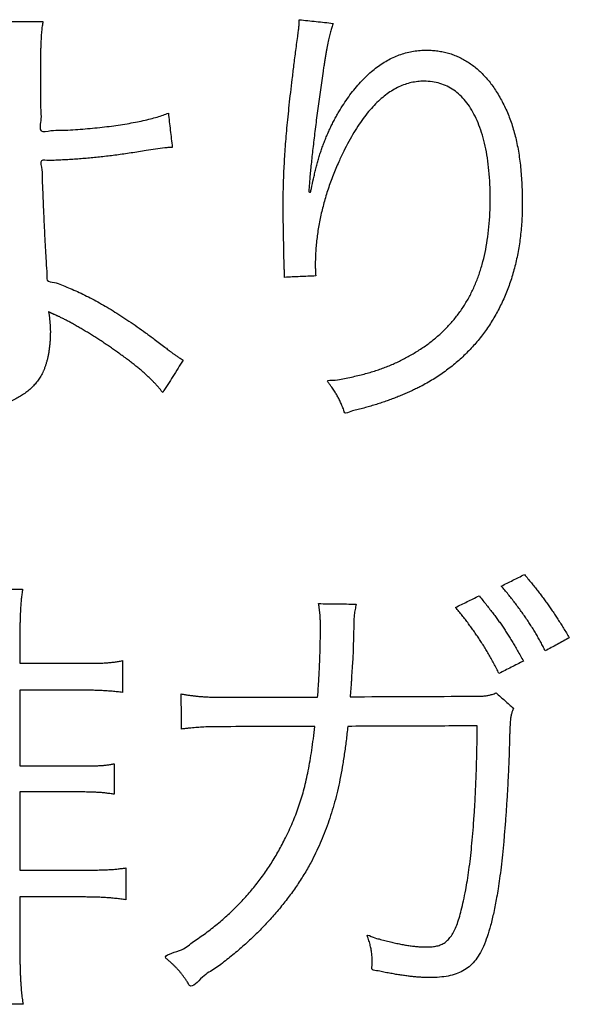
# Model space of a CAD drawing. Units: millimetres. Extents: x 31 to 415, y -307 to 272.
# Drawn here: x 363 to 365, y 154 to 158 of the extents above; entities that cross this region are included whole.
import ezdxf

# ---------------------------------------------------------------- set-up
doc = ezdxf.new("R2010")
doc.units = ezdxf.units.MM
doc.header["$LTSCALE"] = 0.165354
doc.layers.add('NoLayerName_002', color=7, linetype='Continuous')

# ---------------------------------------------------------------- blocks, each defined once
blk = doc.blocks.new('JZB_0026')
at = {"layer": 'NoLayerName_002', "color": 7, "linetype": 'Continuous', "lineweight": 25}
for points in [[(5.373, 9.2699), (5.398, 9.2699), (5.4481, 9.2699), (5.4981, 9.2699), (5.5232, 9.2699)], [(6.6328, 9.2778), (6.6572, 9.2752), (6.7061, 9.2699), (6.7549, 9.2646), (6.7793, 9.262)], [(6.0661, 8.8734), (6.0689, 8.8487), (6.0746, 8.7993), (6.0802, 8.7499), (6.083, 8.7252)], [(6.083, 8.7252), (6.0777, 8.7249), (6.0672, 8.7242), (6.0566, 8.7235), (6.0513, 8.7232)], [(6.6742, 8.533), (6.6754, 8.5326), (6.6778, 8.5319), (6.6802, 8.5313), (6.6814, 8.5309)], [(6.6814, 8.5309), (6.6821, 8.5336), (6.6833, 8.539), (6.6846, 8.5444), (6.6852, 8.5471)], [(6.567, 8.2205), (6.5664, 8.2552), (6.5651, 8.3247), (6.5639, 8.3942), (6.5633, 8.4289)], [(6.5688, 8.1847), (6.5685, 8.1907), (6.5679, 8.2026), (6.5673, 8.2145), (6.567, 8.2205)], [(6.5688, 8.1626), (6.5688, 8.1663), (6.5688, 8.1737), (6.5688, 8.181), (6.5688, 8.1847)], [(6.7042, 8.1685), (6.6816, 8.1675), (6.6365, 8.1656), (6.5913, 8.1636), (6.5688, 8.1626)], [(6.1302, 7.8038), (6.1154, 7.7805), (6.0859, 7.7339), (6.0564, 7.6873), (6.0417, 7.664)], [(7.5072, 6.8261), (7.5239, 6.8345), (7.5573, 6.8513), (7.5908, 6.868), (7.6075, 6.8764)], [(5.2889, 6.8123), (5.3133, 6.8123), (5.3621, 6.8123), (5.4109, 6.8123), (5.4353, 6.8123)], [(7.3091, 6.7338), (7.3261, 6.7422), (7.3601, 6.7589), (7.3941, 6.7757), (7.4111, 6.7841)], [(6.7162, 6.7503), (6.7433, 6.75), (6.7973, 6.7493), (6.8514, 6.7486), (6.8785, 6.7482)], [(6.8785, 6.7482), (6.8772, 6.7406), (6.8745, 6.7252), (6.8719, 6.7098), (6.8706, 6.7021)], [(5.4233, 6.6056), (5.4233, 6.5867), (5.4233, 6.5488), (5.4233, 6.5109), (5.4233, 6.4919)], [(7.8018, 6.6022), (7.7844, 6.5928), (7.7497, 6.5739), (7.7151, 6.5551), (7.6977, 6.5457)], [(5.4233, 6.4919), (5.4693, 6.4919), (5.5614, 6.4919), (5.6535, 6.4919), (5.6996, 6.4919)], [(5.8677, 6.5036), (5.8677, 6.4807), (5.8677, 6.4347), (5.8677, 6.3888), (5.8677, 6.3658)], [(7.6033, 6.5016), (7.5856, 6.4926), (7.5503, 6.4747), (7.5149, 6.4568), (7.4972, 6.4478)], [(5.4233, 6.3755), (5.4233, 6.3208), (5.4233, 6.2115), (5.4233, 6.1022), (5.4233, 6.0475)], [(5.7016, 6.3755), (5.6552, 6.3755), (5.5625, 6.3755), (5.4697, 6.3755), (5.4233, 6.3755)], [(6.1237, 6.2074), (6.1233, 6.2327), (6.1226, 6.2835), (6.1219, 6.3343), (6.1216, 6.3596)], [(7.4852, 6.3638), (7.4976, 6.3528), (7.5224, 6.3307), (7.5472, 6.3087), (7.5596, 6.2976)], [(6.3379, 6.3459), (6.4004, 6.3459), (6.5252, 6.3459), (6.65, 6.3459), (6.7124, 6.3459)], [(6.8526, 6.3472), (6.9361, 6.3476), (7.1029, 6.3483), (7.2698, 6.349), (7.3532, 6.3493)], [(6.7004, 6.2191), (6.6396, 6.2189), (6.5181, 6.2184), (6.3966, 6.2179), (6.3359, 6.2177)], [(7.4032, 6.2211), (7.3097, 6.2208), (7.1229, 6.2201), (6.9361, 6.2194), (6.8426, 6.2191)], [(5.8315, 6.0572), (5.8315, 6.0351), (5.8315, 5.991), (5.8315, 5.9469), (5.8315, 5.9249)], [(5.4233, 6.0475), (5.4643, 6.0475), (5.5464, 6.0475), (5.6285, 6.0475), (5.6696, 6.0475)], [(5.4233, 5.9352), (5.4233, 5.8788), (5.4233, 5.7661), (5.4233, 5.6533), (5.4233, 5.5969)], [(5.6696, 5.9352), (5.6285, 5.9352), (5.5464, 5.9352), (5.4643, 5.9352), (5.4233, 5.9352)], [(5.4233, 5.5969), (5.4706, 5.5969), (5.5654, 5.5969), (5.6601, 5.5969), (5.7075, 5.5969)], [(5.8818, 5.6065), (5.8818, 5.5836), (5.8818, 5.5376), (5.8818, 5.4917), (5.8818, 5.4687)], [(5.4233, 5.4805), (5.4233, 5.4431), (5.4233, 5.3685), (5.4233, 5.2938), (5.4233, 5.2565)], [(5.7075, 5.4805), (5.6601, 5.4805), (5.5654, 5.4805), (5.4706, 5.4805), (5.4233, 5.4805)], [(5.4371, 5.0161), (5.4117, 5.0161), (5.3611, 5.0161), (5.3104, 5.0161), (5.2851, 5.0161)]]:
    blk.add_open_spline(points, degree=3, dxfattribs=at)
for points, knots in [([(5.5232, 9.2699), (5.5226, 9.2665), (5.5213, 9.2597), (5.5198, 9.2491), (5.5184, 9.238), (5.5172, 9.2262), (5.5161, 9.2135), (5.5152, 9.1999), (5.5145, 9.185), (5.5138, 9.1688), (5.5133, 9.1511), (5.5129, 9.1318), (5.5126, 9.1107), (5.5124, 9.0876), (5.5122, 9.0623), (5.5122, 9.0292), (5.5121, 9.0017), (5.5122, 8.9806), (5.5122, 8.9722), (5.5123, 8.9634), (5.5124, 8.9539), (5.5125, 8.9435), (5.5127, 8.9318), (5.5131, 8.9133), (5.5129, 8.8845), (5.5178, 8.8479), (5.5009, 8.7852), (5.5605, 8.8005), (5.599, 8.798), (5.6425, 8.801), (5.6848, 8.8035), (5.7271, 8.807), (5.7686, 8.8112), (5.8093, 8.816), (5.8488, 8.8213), (5.8867, 8.8273), (5.9228, 8.8337), (5.9567, 8.8407), (5.9883, 8.848), (6.0083, 8.8538), (6.0179, 8.8564)], [0, 0, 0, 0, 0.0102795, 0.0209034, 0.0320365, 0.0438438, 0.05649, 0.0701387, 0.0849531, 0.1010954, 0.1187271, 0.1380092, 0.1591021, 0.182166, 0.2073605, 0.2348454, 0.2815802, 0.2897307, 0.2980522, 0.3067977, 0.3162201, 0.3265727, 0.3381083, 0.3510802, 0.3823449, 0.422391, 0.473243, 0.5149858, 0.5573412, 0.6000191, 0.6427281, 0.6851754, 0.7270681, 0.7681131, 0.8080182, 0.8464925, 0.8832474, 0.917998, 0.9504648, 0.9803773, 0.9803773, 0.9803773, 0.9803773]), ([(6.5633, 8.4289), (6.5633, 8.4442), (6.5632, 8.4726), (6.5634, 8.514), (6.5641, 8.5534), (6.5653, 8.5932), (6.567, 8.6338), (6.5693, 8.6753), (6.5722, 8.7182), (6.5756, 8.7627), (6.5796, 8.8092), (6.5843, 8.8579), (6.5897, 8.9092), (6.5957, 8.9634), (6.6025, 9.0208), (6.6099, 9.0817), (6.6181, 9.1464), (6.6243, 9.1927), (6.6283, 9.2238), (6.6296, 9.2334), (6.6307, 9.2422), (6.6311, 9.2461), (6.6315, 9.2498), (6.6319, 9.2535), (6.6322, 9.2572), (6.6324, 9.2609), (6.6326, 9.2648), (6.6327, 9.2689), (6.6328, 9.2733), (6.6328, 9.2763), (6.6328, 9.2778)], [0, 0, 0, 0, 0.0458198, 0.085036, 0.1243479, 0.1640722, 0.204526, 0.2460266, 0.2888909, 0.3334359, 0.3799775, 0.4288314, 0.4803124, 0.5347345, 0.5924114, 0.6536559, 0.7187805, 0.7880971, 0.7938822, 0.81288, 0.8168942, 0.8207346, 0.8244618, 0.8281363, 0.8318191, 0.8355715, 0.8394548, 0.8435306, 0.8478602, 0.8525052, 0.8525052, 0.8525052, 0.8525052]), ([(6.7793, 9.262), (6.7783, 9.2591), (6.7762, 9.2533), (6.7733, 9.2442), (6.7705, 9.2346), (6.7677, 9.2244), (6.765, 9.2136), (6.7623, 9.2021), (6.7596, 9.1898), (6.7569, 9.1766), (6.7541, 9.1626), (6.7513, 9.1475), (6.7484, 9.1314), (6.7454, 9.1142), (6.7424, 9.0958), (6.7391, 9.0761), (6.7347, 9.0491), (6.7299, 9.0149), (6.7241, 8.9742), (6.7184, 8.9335), (6.713, 8.8931), (6.7078, 8.8531), (6.7028, 8.814), (6.6981, 8.7758), (6.6937, 8.7388), (6.6897, 8.7033), (6.686, 8.6695), (6.6827, 8.6376), (6.6799, 8.6079), (6.6775, 8.5806), (6.6755, 8.5559), (6.6746, 8.5403), (6.6742, 8.533)], [0, 0, 0, 0, 0.0091068, 0.018606, 0.0285727, 0.0390812, 0.0502054, 0.0620185, 0.074593, 0.0880009, 0.1023136, 0.1176022, 0.1339371, 0.1513887, 0.170027, 0.1899221, 0.2111434, 0.2521973, 0.2934264, 0.3345937, 0.3754621, 0.4157944, 0.4553536, 0.4939024, 0.531204, 0.5670213, 0.6011175, 0.6332561, 0.6632007, 0.6907155, 0.7155655, 0.7375167, 0.7375167, 0.7375167, 0.7375167]), ([(6.6852, 8.5471), (6.6883, 8.5611), (6.6931, 8.5824), (6.6991, 8.6109), (6.7043, 8.6324), (6.7099, 8.6537), (6.7158, 8.6746), (6.7222, 8.6953), (6.7289, 8.7156), (6.7361, 8.7357), (6.7438, 8.7556), (6.7518, 8.7751), (6.7603, 8.7945), (6.7692, 8.8135), (6.7785, 8.8324), (6.7883, 8.851), (6.7985, 8.8694), (6.8123, 8.8929), (6.83, 8.9205), (6.8518, 8.9516), (6.8742, 8.9803), (6.897, 9.0068), (6.9204, 9.031), (6.9443, 9.0529), (6.9688, 9.0725), (6.9938, 9.0898), (7.0194, 9.1048), (7.0456, 9.1175), (7.0723, 9.1278), (7.0997, 9.1359), (7.1276, 9.1417), (7.1562, 9.1451), (7.1835, 9.1462), (7.2092, 9.1453), (7.2329, 9.1428), (7.2562, 9.1387), (7.2789, 9.133), (7.3011, 9.1257), (7.3226, 9.1167), (7.3437, 9.1063), (7.3569, 9.098), (7.3637, 9.094)], [0, 0, 0, 0, 0.043047, 0.065382, 0.087507, 0.10944, 0.131198, 0.152799, 0.174261, 0.195602, 0.21684, 0.237995, 0.259086, 0.280131, 0.30115, 0.322163, 0.343189, 0.364247, 0.403794, 0.44171, 0.47808, 0.512999, 0.546575, 0.578931, 0.610204, 0.640545, 0.670121, 0.699115, 0.727717, 0.756129, 0.784555, 0.813202, 0.842271, 0.866451, 0.890277, 0.913837, 0.937223, 0.960526, 0.983836, 1.007244, 1.030837, 1.030837, 1.030837, 1.030837]), ([(7.3637, 9.094), (7.3702, 9.0894), (7.3837, 9.0806), (7.4025, 9.0654), (7.4208, 9.0487), (7.4382, 9.0306), (7.4549, 9.011), (7.4708, 8.9899), (7.4861, 8.9669), (7.5009, 8.9424), (7.5149, 8.9165), (7.5278, 8.8898), (7.5395, 8.8622), (7.5501, 8.8337), (7.5595, 8.8041), (7.5679, 8.7735), (7.5752, 8.7417), (7.5815, 8.7087), (7.5867, 8.6744), (7.591, 8.6386), (7.5942, 8.6015), (7.5965, 8.5627), (7.5979, 8.5224), (7.5985, 8.4712), (7.5969, 8.4103), (7.5909, 8.3413), (7.5809, 8.2748), (7.567, 8.2107), (7.5492, 8.1493), (7.5275, 8.0905), (7.502, 8.0345), (7.4726, 7.9812), (7.4395, 7.9309), (7.4027, 7.8834), (7.3622, 7.839), (7.3181, 7.7976), (7.2704, 7.7594), (7.2191, 7.7244), (7.1771, 7.7), (7.146, 7.684), (7.1334, 7.678), (7.1271, 7.675)], [0, 0, 0, 0, 0.023865, 0.048083, 0.072731, 0.097884, 0.12361, 0.149974, 0.177035, 0.206402, 0.235803, 0.265382, 0.295279, 0.325636, 0.356593, 0.388289, 0.420855, 0.454421, 0.48911, 0.525043, 0.562331, 0.601084, 0.641406, 0.683396, 0.754729, 0.823894, 0.891075, 0.956475, 1.020314, 1.082828, 1.144272, 1.204913, 1.265033, 1.324923, 1.384878, 1.445196, 1.506173, 1.568097, 1.631248, 1.651868, 1.672926, 1.672926, 1.672926, 1.672926]), ([(7.0498, 7.792), (7.057, 7.7955), (7.0716, 7.8023), (7.0932, 7.8135), (7.1147, 7.8255), (7.1436, 7.8425), (7.1786, 7.8653), (7.218, 7.8953), (7.2545, 7.9274), (7.2878, 7.9618), (7.3182, 7.9985), (7.3455, 8.0375), (7.3698, 8.079), (7.3912, 8.1229), (7.4096, 8.1694), (7.4251, 8.2184), (7.4377, 8.27), (7.4475, 8.3244), (7.4544, 8.3814), (7.4585, 8.4413), (7.4598, 8.503), (7.4585, 8.5645), (7.4544, 8.6235), (7.4477, 8.6787), (7.4383, 8.73), (7.4263, 8.7773), (7.4117, 8.8206), (7.3947, 8.8598), (7.3752, 8.8947), (7.3533, 8.9254), (7.3289, 8.9516), (7.3022, 8.9733), (7.2732, 8.9904), (7.2419, 9.0026), (7.2085, 9.01), (7.176, 9.0121), (7.1455, 9.0105), (7.1177, 9.0059), (7.0905, 8.9982), (7.0637, 8.9876), (7.0469, 8.9779), (7.0382, 8.9733)], [0, 0, 0, 0, 0.024068, 0.048312, 0.072917, 0.098063, 0.148757, 0.19815, 0.246553, 0.294298, 0.341737, 0.38923, 0.437143, 0.485834, 0.53565, 0.586921, 0.639952, 0.695026, 0.752398, 0.8123, 0.874941, 0.937615, 0.996693, 1.052233, 1.104319, 1.153062, 1.198615, 1.241178, 1.281017, 1.318475, 1.353983, 1.388074, 1.421373, 1.454573, 1.488404, 1.52358, 1.551851, 1.579876, 1.608017, 1.636634, 1.666073, 1.666073, 1.666073, 1.666073]), ([(7.0382, 8.9733), (7.0297, 8.9676), (7.0119, 8.9567), (6.9871, 8.9363), (6.9625, 8.9131), (6.9384, 8.8867), (6.9148, 8.8572), (6.8917, 8.8246), (6.8689, 8.7888), (6.8466, 8.7499), (6.8247, 8.7078), (6.806, 8.6688), (6.7909, 8.6339), (6.7789, 8.6044), (6.7678, 8.5747), (6.7575, 8.5448), (6.748, 8.5149), (6.7394, 8.4849), (6.7317, 8.4549), (6.7248, 8.4249), (6.7188, 8.3948), (6.7137, 8.3648), (6.7095, 8.3349), (6.7062, 8.3051), (6.7038, 8.2754), (6.7024, 8.2458), (6.7021, 8.2256), (6.7021, 8.2147), (6.7021, 8.213), (6.7021, 8.2112), (6.7021, 8.2092), (6.7022, 8.207), (6.7022, 8.2046), (6.7023, 8.202), (6.7024, 8.1991), (6.7025, 8.1959), (6.7027, 8.1923), (6.7029, 8.1884), (6.7032, 8.1841), (6.7033, 8.181), (6.7034, 8.1795)], [0, 0, 0, 0, 0.0305806, 0.0625909, 0.0962846, 0.1318816, 0.1695708, 0.2095135, 0.2518469, 0.2966885, 0.3441386, 0.394284, 0.4263147, 0.4581939, 0.4899136, 0.5214662, 0.5528443, 0.5840412, 0.6150505, 0.6458667, 0.676485, 0.7069013, 0.7371126, 0.767117, 0.7969135, 0.8265027, 0.8558864, 0.857504, 0.8592086, 0.861032, 0.8630062, 0.8651631, 0.8675347, 0.870153, 0.8730501, 0.876258, 0.8798087, 0.8837344, 0.8880671, 0.892839, 0.892839, 0.892839, 0.892839]), ([(6.0179, 8.8564), (6.0265, 8.8592), (6.0429, 8.8639), (6.0586, 8.8705), (6.0661, 8.8734)], [0, 0, 0, 0, 0.02710161, 0.05115965, 0.05115965, 0.05115965, 0.05115965]), ([(6.0513, 8.7232), (6.0243, 8.7191), (5.9862, 8.7138), (5.9374, 8.7057), (5.9051, 8.7008), (5.8736, 8.6962), (5.8428, 8.692), (5.8127, 8.6881), (5.783, 8.6847), (5.7537, 8.6815), (5.7247, 8.6787), (5.6957, 8.6762), (5.6668, 8.674), (5.6376, 8.6721), (5.6085, 8.6703), (5.578, 8.6696), (5.5504, 8.6659), (5.506, 8.6754), (5.5222, 8.625), (5.5191, 8.5904), (5.5217, 8.5509), (5.5228, 8.5131), (5.5244, 8.4754), (5.5259, 8.4384), (5.5276, 8.4021), (5.5293, 8.3666), (5.531, 8.3321), (5.5328, 8.2986), (5.5346, 8.2663), (5.5366, 8.2354), (5.5378, 8.2053), (5.542, 8.179), (5.5356, 8.1435), (5.5752, 8.1428), (5.6027, 8.1294), (5.6344, 8.1179), (5.6652, 8.1043), (5.6967, 8.0897), (5.7284, 8.0737), (5.7608, 8.0565), (5.7822, 8.044), (5.7931, 8.0378)], [0, 0, 0, 0, 0.081853, 0.115579, 0.148267, 0.180045, 0.21104, 0.241381, 0.271195, 0.300612, 0.329761, 0.35877, 0.387767, 0.416882, 0.446243, 0.475978, 0.506214, 0.537081, 0.575935, 0.614666, 0.653159, 0.691297, 0.728964, 0.766043, 0.802419, 0.837974, 0.872592, 0.906157, 0.938553, 0.969663, 0.999371, 1.027561, 1.054115, 1.086084, 1.11855, 1.151626, 1.18542, 1.22004, 1.255594, 1.292185, 1.329916, 1.329916, 1.329916, 1.329916]), ([(5.4304, 7.6509), (5.4238, 7.6469), (5.4104, 7.6387), (5.3889, 7.6282), (5.3661, 7.6187), (5.3421, 7.6105), (5.3168, 7.6035), (5.2903, 7.5977), (5.2627, 7.5931), (5.234, 7.5899), (5.2043, 7.5879), (5.1684, 7.5872), (5.1274, 7.5884), (5.0828, 7.5927), (5.0408, 7.5999), (5.0016, 7.6099), (4.9652, 7.6227), (4.9319, 7.638), (4.9016, 7.656), (4.8744, 7.6765), (4.8506, 7.6995), (4.8301, 7.7249), (4.8131, 7.7527), (4.7998, 7.7826), (4.7902, 7.8148), (4.7844, 7.8489), (4.7825, 7.885), (4.7846, 7.9216), (4.7915, 7.9574), (4.8027, 7.9913), (4.8182, 8.0229), (4.8378, 8.0524), (4.8614, 8.0794), (4.8888, 8.104), (4.9197, 8.126), (4.9542, 8.1454), (4.9919, 8.1621), (5.0329, 8.1759), (5.0768, 8.1868), (5.1236, 8.195), (5.1559, 8.1973), (5.1724, 8.1989)], [0, 0, 0, 0, 0.023223, 0.047113, 0.07173, 0.097125, 0.123341, 0.150412, 0.178367, 0.207231, 0.237023, 0.267757, 0.314953, 0.359747, 0.402254, 0.442615, 0.481, 0.517611, 0.552693, 0.586533, 0.619463, 0.651857, 0.68412, 0.716683, 0.749977, 0.784428, 0.820436, 0.857996, 0.894218, 0.929593, 0.964608, 0.999731, 1.035395, 1.071984, 1.109829, 1.149209, 1.190352, 1.233443, 1.278631, 1.326036, 1.375752, 1.375752, 1.375752, 1.375752]), ([(6.7034, 8.1795), (6.7035, 8.1777), (6.7038, 8.1741), (6.704, 8.1704), (6.7042, 8.1685)], [0, 0, 0, 0, 0.00524307, 0.01098944, 0.01098944, 0.01098944, 0.01098944]), ([(5.5587, 8.0079), (5.5579, 8.0083), (5.5562, 8.0092), (5.5535, 8.0108), (5.5509, 8.012), (5.5463, 8.0159), (5.5489, 8.0089), (5.549, 8.0048), (5.5499, 7.9993), (5.5506, 7.9938), (5.5513, 7.988), (5.552, 7.982), (5.5526, 7.9759), (5.5531, 7.9697), (5.5536, 7.9635), (5.5541, 7.9573), (5.5545, 7.9512), (5.5548, 7.9452), (5.555, 7.9394), (5.5552, 7.9339), (5.5553, 7.9247), (5.5551, 7.9118), (5.5544, 7.8954), (5.5533, 7.8793), (5.5518, 7.8636), (5.5498, 7.8483), (5.5475, 7.8334), (5.5447, 7.8191), (5.5415, 7.8053), (5.5379, 7.792), (5.534, 7.7794), (5.5296, 7.7673), (5.5249, 7.7559), (5.5198, 7.7452), (5.5144, 7.7352), (5.5066, 7.723), (5.4961, 7.7086), (5.482, 7.6924), (5.4663, 7.6774), (5.4492, 7.6633), (5.4366, 7.6552), (5.4304, 7.6509)], [0, 0, 0, 0, 0.0027482, 0.0057336, 0.0090358, 0.0127344, 0.017322, 0.0223048, 0.0276295, 0.033243, 0.0390917, 0.0451221, 0.0512809, 0.0575144, 0.0637691, 0.0699917, 0.0761288, 0.082127, 0.0879334, 0.0934951, 0.0987597, 0.1155586, 0.1320424, 0.1481904, 0.1639821, 0.1793975, 0.1944176, 0.2090243, 0.2232005, 0.236931, 0.2502026, 0.2630047, 0.2753297, 0.287174, 0.298539, 0.3094323, 0.3306166, 0.3519966, 0.3736902, 0.3958037, 0.4184309, 0.4184309, 0.4184309, 0.4184309]), ([(5.7931, 8.0378), (5.8043, 8.0311), (5.827, 8.0177), (5.8611, 7.9961), (5.896, 7.9731), (5.9317, 7.9486), (5.9682, 7.9225), (6.0082, 7.893), (6.038, 7.8703), (6.0606, 7.853), (6.0694, 7.8462), (6.0775, 7.84), (6.0818, 7.8367), (6.0862, 7.8334), (6.0908, 7.8301), (6.0957, 7.8267), (6.1011, 7.823), (6.1071, 7.8189), (6.1139, 7.8144), (6.1217, 7.8093), (6.1273, 7.8057), (6.1302, 7.8038)], [0, 0, 0, 0, 0.0389701, 0.0792772, 0.1210165, 0.164281, 0.2091617, 0.2557475, 0.313356, 0.3214902, 0.3411408, 0.3467149, 0.352105, 0.3574939, 0.3630649, 0.3690012, 0.3754866, 0.3827046, 0.3908387, 0.4000725, 0.4105891, 0.4105891, 0.4105891, 0.4105891]), ([(6.0417, 7.664), (6.039, 7.6674), (6.0336, 7.6744), (6.025, 7.6847), (6.016, 7.6951), (6.0063, 7.7056), (5.9961, 7.7162), (5.9851, 7.727), (5.9734, 7.738), (5.9609, 7.7492), (5.9475, 7.7608), (5.9332, 7.7727), (5.9179, 7.7849), (5.9016, 7.7976), (5.8842, 7.8107), (5.8657, 7.8244), (5.8471, 7.8377), (5.8288, 7.8508), (5.811, 7.8631), (5.7929, 7.8753), (5.7747, 7.8873), (5.7564, 7.8991), (5.7382, 7.9106), (5.7201, 7.9218), (5.7023, 7.9326), (5.6849, 7.943), (5.6679, 7.9528), (5.6514, 7.9621), (5.6356, 7.9708), (5.6206, 7.9788), (5.6064, 7.986), (5.5957, 7.9914), (5.588, 7.9947), (5.5815, 7.9975), (5.5757, 8), (5.5705, 8.0023), (5.568, 8.0034), (5.5656, 8.0045), (5.5633, 8.0056), (5.561, 8.0067), (5.5595, 8.0075), (5.5587, 8.0079)], [0, 0, 0, 0, 0.0131015, 0.0264956, 0.0402605, 0.0544748, 0.0692173, 0.0845668, 0.1006019, 0.1174005, 0.1350404, 0.1535983, 0.1731505, 0.1937726, 0.2155396, 0.2385257, 0.2628048, 0.2842508, 0.3059511, 0.3277936, 0.349666, 0.3714556, 0.3930495, 0.4143348, 0.4351983, 0.4555269, 0.4752077, 0.4941276, 0.5121741, 0.5292349, 0.5451985, 0.5599542, 0.5653337, 0.5700795, 0.5813018, 0.5843, 0.5870581, 0.5896553, 0.5921707, 0.5946839, 0.5972747, 0.5972747, 0.5972747, 0.5972747]), ([(7.1271, 7.675), (7.1206, 7.672), (7.1075, 7.6658), (7.0874, 7.6571), (7.0667, 7.6485), (7.0455, 7.6402), (7.0237, 7.6321), (7.0013, 7.6242), (6.9784, 7.6165), (6.9549, 7.6091), (6.9309, 7.6019), (6.9066, 7.5952), (6.8809, 7.5875), (6.8576, 7.5851), (6.8295, 7.5673), (6.826, 7.5876), (6.8215, 7.5975), (6.8176, 7.6076), (6.8137, 7.6168), (6.8097, 7.6256), (6.8058, 7.634), (6.8016, 7.6421), (6.7973, 7.6501), (6.7926, 7.658), (6.7876, 7.6661), (6.7822, 7.6744), (6.7763, 7.6831), (6.7695, 7.6923), (6.7633, 7.7017), (6.7449, 7.7201), (6.794, 7.7152), (6.8188, 7.7239), (6.851, 7.7292), (6.8793, 7.7356), (6.9068, 7.7422), (6.9329, 7.7492), (6.9579, 7.7567), (6.9819, 7.7646), (7.0051, 7.7731), (7.0277, 7.7821), (7.0424, 7.7888), (7.0498, 7.792)], [0, 0, 0, 0, 0.0214966, 0.0434341, 0.0658137, 0.0886363, 0.1119023, 0.1356117, 0.1597643, 0.1843596, 0.2093968, 0.2348748, 0.2607923, 0.287148, 0.31394, 0.3262372, 0.3376283, 0.3482575, 0.3582703, 0.3678138, 0.3770364, 0.3860884, 0.395121, 0.404286, 0.4137352, 0.4236195, 0.4340887, 0.4452911, 0.4573739, 0.4704827, 0.5048742, 0.5374312, 0.5683249, 0.5977292, 0.6258209, 0.6527797, 0.6787883, 0.704032, 0.7286982, 0.752976, 0.7770545, 0.7770545, 0.7770545, 0.7770545]), ([(7.6075, 6.8764), (7.6126, 6.8703), (7.6227, 6.8584), (7.6373, 6.8405), (7.6515, 6.823), (7.6651, 6.8056), (7.6783, 6.7884), (7.6912, 6.7712), (7.7038, 6.7539), (7.7161, 6.7365), (7.7283, 6.7188), (7.7404, 6.7008), (7.7525, 6.6823), (7.7646, 6.6632), (7.7768, 6.6435), (7.7893, 6.6232), (7.7975, 6.6092), (7.8018, 6.6022)], [0, 0, 0, 0, 0.0238041, 0.0468965, 0.0693954, 0.0914198, 0.1130888, 0.134522, 0.1558391, 0.1771599, 0.1986043, 0.2202918, 0.2423421, 0.2648742, 0.2880069, 0.3118585, 0.3365469, 0.3365469, 0.3365469, 0.3365469]), ([(7.6977, 6.5457), (7.6945, 6.552), (7.6883, 6.5647), (7.6781, 6.5837), (7.6675, 6.6027), (7.6564, 6.6218), (7.6447, 6.6408), (7.6327, 6.6599), (7.6201, 6.6788), (7.6072, 6.6977), (7.5939, 6.7165), (7.5802, 6.7352), (7.5662, 6.7538), (7.5519, 6.7722), (7.5372, 6.7904), (7.5224, 6.8084), (7.5122, 6.8202), (7.5072, 6.8261)], [0, 0, 0, 0, 0.0211823, 0.0426842, 0.064483, 0.0865552, 0.1088763, 0.131421, 0.1541632, 0.1770762, 0.200133, 0.2233057, 0.2465664, 0.2698867, 0.2932377, 0.3165907, 0.3399163, 0.3399163, 0.3399163, 0.3399163]), ([(5.4353, 6.8123), (5.4348, 6.809), (5.4337, 6.8022), (5.4322, 6.7918), (5.4309, 6.7813), (5.4296, 6.7704), (5.4285, 6.759), (5.4275, 6.7472), (5.4266, 6.7348), (5.4258, 6.7218), (5.4251, 6.708), (5.4245, 6.6934), (5.4241, 6.6779), (5.4237, 6.6614), (5.4235, 6.6438), (5.4233, 6.6251), (5.4233, 6.6123), (5.4233, 6.6056)], [0, 0, 0, 0, 0.0102439, 0.020641, 0.0312735, 0.0422241, 0.0535754, 0.0654101, 0.0778111, 0.090861, 0.1046424, 0.1192376, 0.1347289, 0.1511983, 0.1687276, 0.1873985, 0.2072925, 0.2072925, 0.2072925, 0.2072925]), ([(7.4111, 6.7841), (7.4167, 6.7772), (7.4278, 6.764), (7.4435, 6.7444), (7.4582, 6.7259), (7.472, 6.708), (7.485, 6.6907), (7.4973, 6.6737), (7.5091, 6.6568), (7.5206, 6.6398), (7.5319, 6.6225), (7.5431, 6.6047), (7.5544, 6.5862), (7.566, 6.5668), (7.5779, 6.5462), (7.5905, 6.5244), (7.5989, 6.5093), (7.6033, 6.5016)], [0, 0, 0, 0, 0.0266784, 0.051693, 0.075299, 0.0977527, 0.119311, 0.1402316, 0.1607728, 0.1811931, 0.2017507, 0.2227031, 0.2443071, 0.2668182, 0.2904908, 0.3155785, 0.3423339, 0.3423339, 0.3423339, 0.3423339]), ([(6.7124, 6.3459), (6.7131, 6.3546), (6.7144, 6.372), (6.7161, 6.3983), (6.7177, 6.4246), (6.7191, 6.4508), (6.7204, 6.477), (6.7214, 6.5028), (6.7224, 6.5284), (6.7231, 6.5535), (6.7237, 6.578), (6.7242, 6.6019), (6.7244, 6.625), (6.7245, 6.6438), (6.7245, 6.658), (6.7243, 6.668), (6.7241, 6.6773), (6.7237, 6.6861), (6.7233, 6.6945), (6.7227, 6.7025), (6.722, 6.7104), (6.7211, 6.7182), (6.7201, 6.726), (6.719, 6.7339), (6.7177, 6.742), (6.7167, 6.7475), (6.7162, 6.7503)], [0, 0, 0, 0, 0.026192, 0.0525306, 0.0789163, 0.1052498, 0.1314317, 0.1573624, 0.1829424, 0.2080721, 0.2326519, 0.2565824, 0.279764, 0.3020975, 0.3127232, 0.3226224, 0.3319017, 0.340668, 0.3490286, 0.3570915, 0.3649645, 0.3727559, 0.3805737, 0.3885256, 0.3967191, 0.4052607, 0.4052607, 0.4052607, 0.4052607]), ([(7.4972, 6.4478), (7.4935, 6.4552), (7.4862, 6.4698), (7.4749, 6.4913), (7.4635, 6.5122), (7.4519, 6.5326), (7.4402, 6.5524), (7.4283, 6.5718), (7.4162, 6.5908), (7.4039, 6.6094), (7.3913, 6.6277), (7.3784, 6.6458), (7.3653, 6.6636), (7.3518, 6.6813), (7.3379, 6.6989), (7.3237, 6.7164), (7.314, 6.7279), (7.3091, 6.7338)], [0, 0, 0, 0, 0.024794, 0.0490515, 0.0728328, 0.0961987, 0.11921, 0.1419277, 0.1644127, 0.1867259, 0.2089281, 0.2310796, 0.2532404, 0.2754701, 0.2978277, 0.3203715, 0.3431593, 0.3431593, 0.3431593, 0.3431593]), ([(6.8706, 6.7021), (6.8679, 6.6313), (6.8671, 6.5556), (6.8617, 6.4756), (6.8602, 6.4511), (6.859, 6.4281), (6.8576, 6.406), (6.8569, 6.3954), (6.8561, 6.3844), (6.8551, 6.3728), (6.854, 6.3604), (6.8531, 6.3517), (6.8526, 6.3472)], [0, 0, 0, 0, 0.2123658, 0.2271506, 0.2405945, 0.2858754, 0.2963002, 0.3068586, 0.3177968, 0.3293613, 0.3417991, 0.3553572, 0.3553572, 0.3553572, 0.3553572]), ([(5.6996, 6.4919), (5.705, 6.4919), (5.7154, 6.4919), (5.7306, 6.492), (5.7448, 6.4922), (5.758, 6.4925), (5.7705, 6.4928), (5.7821, 6.4932), (5.7932, 6.4938), (5.8036, 6.4945), (5.8135, 6.4953), (5.8231, 6.4963), (5.8323, 6.4974), (5.8413, 6.4987), (5.8502, 6.5002), (5.8589, 6.5018), (5.8648, 6.503), (5.8677, 6.5036)], [0, 0, 0, 0, 0.0162384, 0.0313869, 0.0455317, 0.0587592, 0.0711562, 0.0828099, 0.093808, 0.1042385, 0.1141904, 0.1237529, 0.1330159, 0.1420695, 0.1510041, 0.1599101, 0.1688774, 0.1688774, 0.1688774, 0.1688774]), ([(5.8677, 6.3658), (5.8639, 6.3663), (5.8563, 6.3673), (5.8451, 6.3686), (5.834, 6.3698), (5.8231, 6.3708), (5.8123, 6.3717), (5.8015, 6.3725), (5.7908, 6.3732), (5.7801, 6.3738), (5.7693, 6.3743), (5.7584, 6.3747), (5.7474, 6.375), (5.7363, 6.3752), (5.725, 6.3754), (5.7134, 6.3755), (5.7056, 6.3755), (5.7016, 6.3755)], [0, 0, 0, 0, 0.0115438, 0.0228531, 0.0339673, 0.044926, 0.0557688, 0.0665353, 0.0772647, 0.0879966, 0.09877, 0.1096241, 0.1205979, 0.1317302, 0.1430595, 0.1546246, 0.1664637, 0.1664637, 0.1664637, 0.1664637]), ([(6.1216, 6.3596), (6.1271, 6.3587), (6.138, 6.3567), (6.1542, 6.3541), (6.17, 6.3519), (6.1858, 6.35), (6.2017, 6.3485), (6.218, 6.3473), (6.2349, 6.3463), (6.2528, 6.3457), (6.2719, 6.3453), (6.2924, 6.3453), (6.3146, 6.3454), (6.3299, 6.3457), (6.3379, 6.3459)], [0, 0, 0, 0, 0.0169249, 0.0332039, 0.0490929, 0.0648495, 0.0807328, 0.0970026, 0.1139188, 0.1317408, 0.1507272, 0.171135, 0.1932203, 0.2172378, 0.2172378, 0.2172378, 0.2172378]), ([(7.3532, 6.3493), (7.3601, 6.3493), (7.3729, 6.3493), (7.3905, 6.3494), (7.4054, 6.3495), (7.4179, 6.3498), (7.4285, 6.3503), (7.4376, 6.351), (7.4457, 6.3521), (7.4532, 6.3535), (7.4605, 6.3554), (7.468, 6.3577), (7.4763, 6.3606), (7.4821, 6.3627), (7.4852, 6.3638)], [0, 0, 0, 0, 0.0207218, 0.0382199, 0.0529316, 0.0652958, 0.0757546, 0.0847559, 0.0927552, 0.1002149, 0.1075987, 0.1153636, 0.1239546, 0.1338065, 0.1338065, 0.1338065, 0.1338065]), ([(7.5596, 6.2976), (7.5586, 6.2952), (7.5568, 6.2905), (7.5543, 6.2834), (7.5522, 6.2765), (7.5504, 6.2694), (7.5489, 6.262), (7.5476, 6.2539), (7.5466, 6.2449), (7.5457, 6.2348), (7.545, 6.2234), (7.5444, 6.2103), (7.5439, 6.1954), (7.5429, 6.1627), (7.5417, 6.1127), (7.5391, 6.0458), (7.5359, 5.9788), (7.5322, 5.9122), (7.5279, 5.8468), (7.5231, 5.7833), (7.5179, 5.7224), (7.5124, 5.6647), (7.5065, 5.611), (7.5004, 5.5619), (7.4942, 5.5182), (7.4858, 5.4694), (7.4754, 5.4164), (7.462, 5.3596), (7.4474, 5.3103), (7.4313, 5.268), (7.4131, 5.2321), (7.3923, 5.2023), (7.3687, 5.1783), (7.3416, 5.1597), (7.3111, 5.1463), (7.2767, 5.1375), (7.2384, 5.1327), (7.2059, 5.1316), (7.1806, 5.132), (7.1636, 5.1326), (7.1521, 5.1334), (7.1462, 5.1338)], [0, 0, 0, 0, 0.00784, 0.015215, 0.022377, 0.029587, 0.037108, 0.045206, 0.054143, 0.064179, 0.07557, 0.088566, 0.10342, 0.120379, 0.186549, 0.253653, 0.321, 0.387897, 0.453653, 0.517573, 0.578966, 0.63714, 0.691405, 0.741073, 0.78546, 0.823893, 0.889571, 0.947641, 0.998765, 1.043716, 1.083436, 1.119092, 1.152112, 1.184136, 1.216844, 1.251746, 1.290057, 1.33269, 1.349013, 1.365984, 1.383662, 1.383662, 1.383662, 1.383662]), ([(6.8426, 6.2191), (6.8403, 6.1983), (6.8361, 6.1579), (6.8281, 6.099), (6.8193, 6.0431), (6.8094, 5.9901), (6.7984, 5.9395), (6.7861, 5.8912), (6.7725, 5.8446), (6.7576, 5.7996), (6.7412, 5.7557), (6.7233, 5.7127), (6.7037, 5.6704), (6.6811, 5.6248), (6.6531, 5.577), (6.6206, 5.5267), (6.5851, 5.4775), (6.547, 5.4293), (6.5063, 5.3824), (6.463, 5.3367), (6.4175, 5.2926), (6.3695, 5.2498), (6.3198, 5.2099), (6.2669, 5.167), (6.2162, 5.1438), (6.1656, 5.0784), (6.1495, 5.1115), (6.1413, 5.1227), (6.1338, 5.1337), (6.1265, 5.1436), (6.1193, 5.1529), (6.112, 5.1617), (6.1043, 5.1702), (6.0962, 5.1786), (6.0874, 5.1872), (6.0776, 5.1963), (6.0677, 5.2058), (6.0358, 5.2277), (6.127, 5.2464), (6.1655, 5.2828), (6.2043, 5.3076), (6.2219, 5.3198)], [0, 0, 0, 0, 0.062641, 0.121979, 0.178372, 0.232187, 0.2838, 0.333591, 0.381947, 0.429261, 0.475924, 0.522328, 0.568861, 0.615902, 0.674963, 0.734832, 0.795493, 0.856916, 0.919068, 0.981906, 1.045384, 1.109451, 1.174054, 1.239141, 1.304657, 1.37055, 1.386344, 1.400662, 1.413794, 1.426029, 1.437663, 1.448994, 1.460323, 1.47195, 1.484173, 1.497289, 1.511591, 1.527368, 1.594134, 1.659547, 1.72378, 1.72378, 1.72378, 1.72378]), ([(6.3359, 6.2177), (6.3267, 6.2177), (6.3094, 6.2177), (6.2851, 6.2175), (6.2638, 6.2173), (6.245, 6.2169), (6.2281, 6.2164), (6.2128, 6.2157), (6.1984, 6.2148), (6.1844, 6.2138), (6.1704, 6.2125), (6.1558, 6.211), (6.1402, 6.2093), (6.1293, 6.208), (6.1237, 6.2074)], [0, 0, 0, 0, 0.0276238, 0.0517503, 0.0728874, 0.0915436, 0.1082282, 0.123451, 0.1377224, 0.1515531, 0.1654529, 0.1799306, 0.1954935, 0.2126481, 0.2126481, 0.2126481, 0.2126481]), ([(6.2219, 5.3198), (6.2386, 5.3327), (6.2722, 5.3577), (6.3195, 5.3987), (6.3643, 5.4415), (6.4063, 5.4864), (6.4457, 5.5334), (6.4825, 5.5825), (6.5166, 5.6338), (6.5481, 5.6873), (6.573, 5.7355), (6.5925, 5.777), (6.6074, 5.811), (6.6209, 5.8448), (6.6331, 5.8789), (6.6442, 5.9138), (6.6543, 5.9499), (6.6635, 5.9878), (6.672, 6.028), (6.6798, 6.0709), (6.6871, 6.1169), (6.6941, 6.1667), (6.6982, 6.2012), (6.7004, 6.2191)], [0, 0, 0, 0, 0.063237, 0.125669, 0.187498, 0.248929, 0.310172, 0.371442, 0.432951, 0.494909, 0.557524, 0.595614, 0.632495, 0.668691, 0.704737, 0.741171, 0.778538, 0.817378, 0.858231, 0.901628, 0.948093, 0.998144, 1.052291, 1.052291, 1.052291, 1.052291]), ([(7.2783, 5.2966), (7.2827, 5.3021), (7.2927, 5.3133), (7.3043, 5.3345), (7.3153, 5.3598), (7.3253, 5.39), (7.335, 5.4253), (7.3443, 5.4661), (7.3531, 5.509), (7.3608, 5.5534), (7.3675, 5.5988), (7.3737, 5.6478), (7.3793, 5.7003), (7.3843, 5.7561), (7.3888, 5.815), (7.3928, 5.8767), (7.3961, 5.9412), (7.3989, 6.0081), (7.4009, 6.0773), (7.4025, 6.1486), (7.4029, 6.1967), (7.4032, 6.2211)], [0, 0, 0, 0, 0.0210532, 0.0448218, 0.0721521, 0.1037317, 0.1401336, 0.1818558, 0.2293492, 0.2714416, 0.3173044, 0.3667599, 0.4196243, 0.4757097, 0.5348254, 0.5967785, 0.6613747, 0.7284185, 0.7977139, 0.8690641, 0.9422721, 0.9422721, 0.9422721, 0.9422721]), ([(5.6696, 6.0475), (5.6755, 6.0475), (5.6867, 6.0475), (5.7029, 6.0476), (5.7177, 6.0477), (5.7313, 6.0479), (5.7437, 6.0482), (5.7551, 6.0485), (5.7656, 6.0489), (5.7754, 6.0495), (5.7845, 6.0502), (5.793, 6.0509), (5.8011, 6.0519), (5.8089, 6.0529), (5.8165, 6.0542), (5.824, 6.0556), (5.829, 6.0566), (5.8315, 6.0572)], [0, 0, 0, 0, 0.0176171, 0.0337527, 0.0485241, 0.0620488, 0.0744444, 0.0858289, 0.0963209, 0.1060394, 0.1151041, 0.1236353, 0.1317541, 0.1395816, 0.1472395, 0.1548489, 0.1625303, 0.1625303, 0.1625303, 0.1625303]), ([(5.8315, 5.9249), (5.8285, 5.9254), (5.8225, 5.9265), (5.8134, 5.9279), (5.8044, 5.9291), (5.7953, 5.9303), (5.786, 5.9313), (5.7766, 5.9321), (5.7668, 5.9328), (5.7567, 5.9335), (5.7461, 5.934), (5.735, 5.9344), (5.7234, 5.9347), (5.711, 5.9349), (5.6979, 5.9351), (5.6841, 5.9352), (5.6745, 5.9352), (5.6696, 5.9352)], [0, 0, 0, 0, 0.0092332, 0.0183602, 0.0274585, 0.0366055, 0.0458787, 0.0553556, 0.0651137, 0.0752299, 0.0857813, 0.0968442, 0.1084948, 0.120809, 0.1338624, 0.1477303, 0.1624877, 0.1624877, 0.1624877, 0.1624877]), ([(5.7075, 5.5969), (5.7129, 5.5969), (5.7234, 5.5969), (5.7387, 5.597), (5.753, 5.5972), (5.7664, 5.5974), (5.7791, 5.5977), (5.7911, 5.5981), (5.8024, 5.5986), (5.8133, 5.5992), (5.8237, 5.5998), (5.8338, 5.6006), (5.8436, 5.6016), (5.8532, 5.6026), (5.8627, 5.6038), (5.8723, 5.6051), (5.8786, 5.6061), (5.8818, 5.6065)], [0, 0, 0, 0, 0.016266, 0.0314971, 0.0457796, 0.0591996, 0.0718436, 0.0837982, 0.0951505, 0.1059875, 0.1163967, 0.1264658, 0.1362826, 0.1459349, 0.1555108, 0.1650979, 0.1747839, 0.1747839, 0.1747839, 0.1747839]), ([(5.8818, 5.4687), (5.8783, 5.4692), (5.8713, 5.4702), (5.8606, 5.4716), (5.8498, 5.4729), (5.8388, 5.4741), (5.8277, 5.4752), (5.8164, 5.4762), (5.8049, 5.4771), (5.7933, 5.4778), (5.7815, 5.4785), (5.7696, 5.4791), (5.7574, 5.4796), (5.7452, 5.48), (5.7328, 5.4803), (5.7202, 5.4804), (5.7117, 5.4804), (5.7075, 5.4805)], [0, 0, 0, 0, 0.0105893, 0.0213294, 0.0322208, 0.0432639, 0.0544592, 0.065807, 0.0773078, 0.088962, 0.1007698, 0.1127318, 0.1248482, 0.1371193, 0.1495457, 0.1621275, 0.1748652, 0.1748652, 0.1748652, 0.1748652]), ([(7.1462, 5.1338), (7.1401, 5.1343), (7.1276, 5.1353), (7.1084, 5.1374), (7.0884, 5.14), (7.0675, 5.143), (7.0457, 5.1466), (7.0231, 5.1508), (6.9986, 5.155), (6.9764, 5.1622), (6.9418, 5.1599), (6.9495, 5.1867), (6.9486, 5.2012), (6.9484, 5.212), (6.9479, 5.222), (6.9471, 5.2318), (6.946, 5.2414), (6.9445, 5.2509), (6.9427, 5.2605), (6.9404, 5.2703), (6.9378, 5.2805), (6.9344, 5.2914), (6.9316, 5.3019), (6.9205, 5.3235), (6.9565, 5.3027), (6.9775, 5.2996), (7.0033, 5.2918), (7.0267, 5.2861), (7.0495, 5.2808), (7.0713, 5.2763), (7.0923, 5.2725), (7.1124, 5.2694), (7.1317, 5.267), (7.1502, 5.2654), (7.1679, 5.2643), (7.1872, 5.2639), (7.2075, 5.2647), (7.2285, 5.2679), (7.2473, 5.2741), (7.2644, 5.2833), (7.2734, 5.2924), (7.2783, 5.2966)], [0, 0, 0, 0, 0.0184425, 0.0377075, 0.0578519, 0.078932, 0.1010036, 0.1241216, 0.1483405, 0.1737142, 0.200296, 0.2244117, 0.2355895, 0.2461395, 0.2562116, 0.2659585, 0.275536, 0.2851022, 0.2948169, 0.30484, 0.3153308, 0.3264469, 0.3383437, 0.3511744, 0.3789651, 0.4055937, 0.4310912, 0.45549, 0.478823, 0.5011247, 0.5224305, 0.5427776, 0.5622045, 0.5807516, 0.5984611, 0.6153777, 0.6385331, 0.659455, 0.6788518, 0.6976696, 0.7170317, 0.7170317, 0.7170317, 0.7170317]), ([(5.4233, 5.2565), (5.4233, 5.2495), (5.4233, 5.2357), (5.4235, 5.2156), (5.4237, 5.1964), (5.4241, 5.1781), (5.4246, 5.1606), (5.4252, 5.1438), (5.426, 5.1277), (5.4268, 5.1123), (5.4278, 5.0974), (5.429, 5.083), (5.4303, 5.069), (5.4317, 5.0554), (5.4333, 5.0421), (5.4351, 5.029), (5.4364, 5.0203), (5.4371, 5.0161)], [0, 0, 0, 0, 0.021113, 0.0412246, 0.0603992, 0.0787012, 0.0961955, 0.112947, 0.1290209, 0.1444826, 0.1593977, 0.173832, 0.1878516, 0.2015227, 0.2149115, 0.2280844, 0.2411076, 0.2411076, 0.2411076, 0.2411076])]:
    blk.add_open_spline(points, degree=3, knots=knots, dxfattribs=at)

msp = doc.modelspace()

# ---------------------------------------------------------------- block references
at = {"layer": 'NoLayerName_002'}
msp.add_blockref('JZB_0026', (357.1679, 148.5856), dxfattribs=at)

doc.saveas('drawing.dxf')
